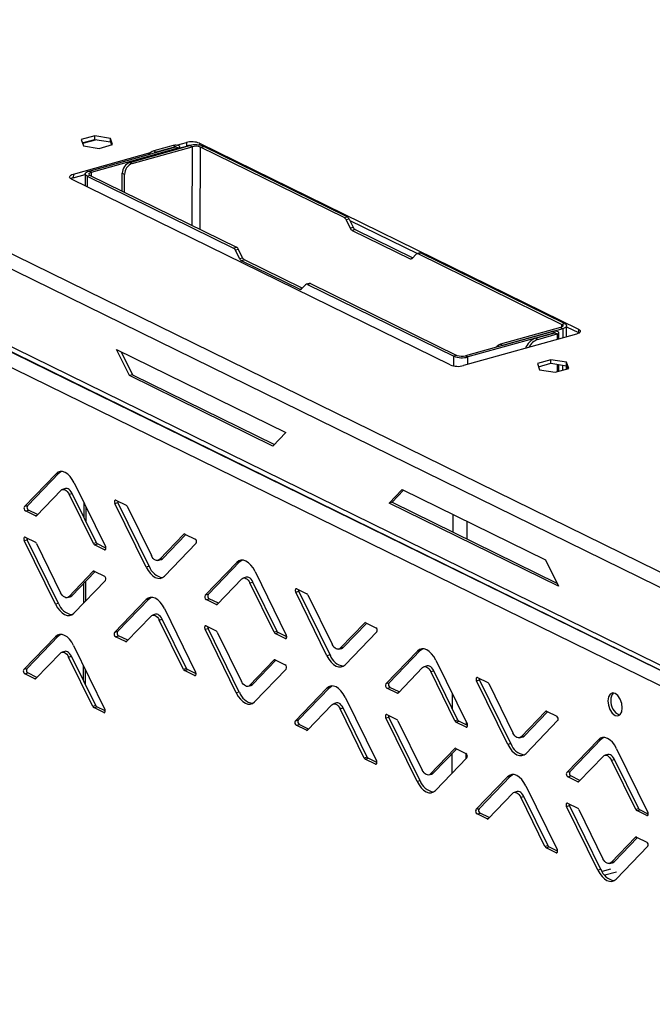
# Model space of a CAD drawing. Units: millimetres. Extents: x 0 to 4100, y 0 to 2871.
# Drawn here: x 2424 to 2558, y 1139 to 1347 of the extents above; entities that cross this region are included whole.
import ezdxf

# ---------------------------------------------------------------- set-up
doc = ezdxf.new("R2010")
doc.units = ezdxf.units.MM
doc.header["$LTSCALE"] = 10

msp = doc.modelspace()

# ---------------------------------------------------------------- linework, layer by layer
at = {"color": 7, "linetype": 'Continuous', "lineweight": 25}
for p, q in [((2321.86, 1347.1), (3028.32, 1000.75)), ((2320.18, 1344.69), (3027.39, 997.97)), ((2332.05, 1322.49), (3027.32, 981.62)), ((2440.14, 1322.58), (2437.29, 1321.79)), ((2437.29, 1321.79), (2437.74, 1320.47)), ((2437.52, 1321.11), (2440.13, 1321.84)), ((2440.13, 1321.84), (2440.14, 1322.58)), ((2440.13, 1321.84), (2443.44, 1321.31)), ((2443.44, 1322.06), (2440.14, 1322.58)), ((2443.89, 1320.74), (2443.44, 1322.06)), ((2443.44, 1321.31), (2443.44, 1322.06)), ((2443.44, 1321.31), (2443.66, 1320.67)), ((2332.8, 1321.07), (3027.57, 980.45)), ((2437.74, 1320.47), (2441.05, 1319.94)), ((2438.95, 1315.16), (2457.29, 1320.28)), ((2439.44, 1314.92), (2457.77, 1320.04)), ((2441.05, 1319.94), (2443.89, 1320.74)), ((2447.55, 1317), (2460.2, 1320.53)), ((2448.04, 1316.76), (2460.69, 1320.29)), ((2456.74, 1320.54), (2452.65, 1319.4)), ((2452.65, 1319.4), (2453.13, 1319.16)), ((2457.23, 1320.31), (2453.13, 1319.16)), ((2457.23, 1320.31), (2456.74, 1320.54)), ((2457.29, 1320.28), (2457.77, 1320.04)), ((2457.43, 1320.6), (2459.49, 1321.17)), ((2458.11, 1320.05), (2459.49, 1320.43)), ((2458.11, 1319.95), (2458.11, 1320.29)), ((2459.49, 1321.17), (2459.49, 1320.43)), ((2460.69, 1320.29), (2460.2, 1320.53)), ((2462.29, 1321.02), (2542.28, 1281.81)), ((2462.51, 1320.19), (2463.15, 1320.37)), ((2492.8, 1305.35), (2462.51, 1320.19)), ((2493.43, 1305.52), (2463.15, 1320.37)), ((2435.63, 1314.52), (2451.91, 1319.06)), ((2453.13, 1319.16), (2452.7, 1319)), ((3008.28, 986.69), (2334.23, 1316.93)), ((2439.44, 1314.92), (2438.95, 1315.16)), ((2447.55, 1317), (2448.04, 1316.76)), ((2515.23, 1274.27), (2435.25, 1313.48)), ((2435.63, 1314.52), (2435.62, 1313.77)), ((2435.62, 1313.77), (2438.12, 1314.47)), ((2438.12, 1314.55), (2438.11, 1312.07)), ((2439.19, 1314.25), (2438.55, 1314.07)), ((2438.55, 1314.07), (2469.45, 1298.93)), ((2439.19, 1314.25), (2470.08, 1299.1)), ((2445.94, 1310.94), (2445.96, 1314.7)), ((2446.44, 1314.46), (2445.96, 1314.7)), ((2446.43, 1310.7), (2446.44, 1314.46)), ((2492.8, 1305.35), (2493.43, 1305.52)), ((2493.86, 1305.04), (2493.22, 1304.86)), ((2493.22, 1304.86), (2494.08, 1303.13)), ((2493.86, 1305.04), (2494.71, 1303.31)), ((2494.01, 1304.73), (2508.28, 1297.74)), ((2494.08, 1303.13), (2494.71, 1303.31)), ((2495.14, 1302.82), (2494.5, 1302.65)), ((2494.5, 1302.65), (2506.73, 1296.66)), ((2495.14, 1302.82), (2507.3, 1296.86)), ((2469.45, 1298.93), (2470.08, 1299.1)), ((2470.51, 1298.62), (2469.88, 1298.44)), ((2471.36, 1296.89), (2470.51, 1298.62)), ((2470.73, 1296.71), (2469.88, 1298.44)), ((2470.73, 1296.71), (2471.36, 1296.89)), ((2471.79, 1296.41), (2471.15, 1296.23)), ((2483.95, 1290.44), (2471.79, 1296.41)), ((2507.16, 1296.72), (2508.02, 1297.61)), ((2508.81, 1297.88), (2508.18, 1297.71)), ((2509.08, 1297.85), (2508.45, 1297.67)), ((2538.74, 1282.82), (2508.45, 1297.67)), ((2539.37, 1283), (2509.08, 1297.85)), ((2483.38, 1290.24), (2471.15, 1296.23)), ((2484.67, 1291.19), (2483.81, 1290.3)), ((2485.46, 1291.46), (2484.83, 1291.29)), ((2485.73, 1291.43), (2485.1, 1291.25)), ((2485.1, 1291.25), (2515.99, 1276.11)), ((2485.73, 1291.43), (2516.63, 1276.28)), ((2538.49, 1282.15), (2525.84, 1278.62)), ((2538.97, 1281.91), (2526.33, 1278.38)), ((2538.49, 1282.15), (2538.97, 1281.91)), ((2538.74, 1282.82), (2539.37, 1283)), ((2539.79, 1280.18), (2539.8, 1282.53)), ((2539.8, 1282.28), (2542.28, 1281.07)), ((2541.9, 1280.77), (2518.03, 1274.12)), ((2536.79, 1281.3), (2518.45, 1276.19)), ((2537.27, 1281.06), (2518.94, 1275.95)), ((2533.24, 1279.89), (2537.33, 1281.03)), ((2533.24, 1279.89), (2533.72, 1279.65)), ((2533.72, 1279.65), (2537.82, 1280.8)), ((2537.27, 1281.06), (2536.79, 1281.3)), ((2537.33, 1281.03), (2537.82, 1280.8)), ((2538.15, 1279.73), (2538.15, 1281.04)), ((2542.28, 1281.81), (2542.28, 1281.07)), ((2542.28, 1281.07), (2542.42, 1280.99)), ((2525.84, 1278.62), (2526.33, 1278.38)), ((2444.75, 1277.52), (2480.5, 1259.99)), ((2447.46, 1272), (2444.75, 1277.52)), ((2445.71, 1277.05), (2448.1, 1272.18)), ((2516.63, 1276.28), (2515.99, 1276.11)), ((2518.45, 1276.19), (2518.94, 1275.95)), ((2536.48, 1275.35), (2533.63, 1274.55)), ((2533.63, 1274.55), (2534.09, 1273.23)), ((2533.87, 1273.87), (2536.48, 1274.6)), ((2539.78, 1274.82), (2536.48, 1275.35)), ((2536.48, 1274.6), (2536.48, 1275.35)), ((2536.48, 1274.6), (2539.78, 1274.08)), ((2538.12, 1272.91), (2538.13, 1274.34)), ((2539.77, 1273.37), (2539.77, 1274.08)), ((2540.24, 1273.5), (2539.78, 1274.82)), ((2539.78, 1274.08), (2539.78, 1274.82)), ((2539.78, 1274.08), (2540, 1273.44)), ((2448.1, 1272.18), (2447.46, 1272)), ((2477.76, 1257.15), (2447.46, 1272)), ((2448.1, 1272.18), (2478.08, 1257.48)), ((2534.09, 1273.23), (2537.39, 1272.71)), ((2537.39, 1272.71), (2540.24, 1273.5)), ((2480.5, 1259.99), (2477.76, 1257.15)), ((2425.29, 1244.36), (2431.97, 1251.29)), ((2425.92, 1244.53), (2432.61, 1251.46)), ((2431.97, 1251.29), (2432.61, 1251.46)), ((2432.61, 1251.46), (2433.01, 1251.77)), ((2435.83, 1249.4), (2442.43, 1235.96)), ((2433.03, 1247.8), (2427.85, 1242.44)), ((2433.98, 1248.18), (2433.34, 1248)), ((2434.74, 1246.97), (2435.38, 1247.14)), ((2439.86, 1236.56), (2434.74, 1246.97)), ((2440.49, 1236.74), (2435.38, 1247.14)), ((2502.3, 1245.12), (2505.04, 1247.96)), ((2505.36, 1247.81), (2502.94, 1245.3)), ((2505.04, 1247.96), (2535.34, 1233.11)), ((2425.92, 1244.53), (2425.29, 1244.36)), ((2437.84, 1245.29), (2437.83, 1242.16)), ((2444.41, 1245.03), (2445.05, 1245.21)), ((2451.02, 1231.59), (2444.41, 1245.03)), ((2444.63, 1245.72), (2446.77, 1244.67)), ((2451.65, 1231.77), (2445.05, 1245.21)), ((2502.94, 1245.3), (2502.3, 1245.12)), ((2538.05, 1227.59), (2502.3, 1245.12)), ((2502.94, 1245.3), (2537.73, 1228.24)), ((2425.5, 1243.46), (2426.13, 1243.64)), ((2427.64, 1242.41), (2425.5, 1243.46)), ((2428.09, 1242.68), (2426.13, 1243.64)), ((2446.99, 1244.43), (2452.1, 1234.02)), ((2453.81, 1233.18), (2458.99, 1238.55)), ((2454.45, 1233.36), (2459.39, 1238.48)), ((2459.2, 1238.58), (2461.35, 1237.53)), ((2425.26, 1237.2), (2425.89, 1237.38)), ((2431.86, 1223.76), (2425.26, 1237.2)), ((2425.48, 1237.89), (2427.62, 1236.84)), ((2432.5, 1223.94), (2425.89, 1237.38)), ((2427.83, 1236.6), (2432.94, 1226.19)), ((2440.49, 1236.74), (2439.86, 1236.56)), ((2440.07, 1236.32), (2440.71, 1236.5)), ((2442.21, 1235.27), (2440.07, 1236.32)), ((2442.52, 1235.61), (2440.71, 1236.5)), ((2461.56, 1236.63), (2454.87, 1229.7)), ((2453.5, 1232.99), (2454.13, 1233.17)), ((2454.45, 1233.36), (2453.81, 1233.18)), ((2463.46, 1225.65), (2470.14, 1232.58)), ((2464.1, 1225.83), (2470.78, 1232.76)), ((2470.14, 1232.58), (2470.78, 1232.76)), ((2470.78, 1232.76), (2471.18, 1233.07)), ((2535.34, 1233.11), (2538.05, 1227.59)), ((2434.66, 1225.35), (2439.83, 1230.72)), ((2435.29, 1225.53), (2440.24, 1230.65)), ((2440.05, 1230.75), (2442.19, 1229.7)), ((2451.65, 1231.77), (2451.02, 1231.59)), ((2474, 1230.69), (2480.6, 1217.25)), ((2442.4, 1228.8), (2435.72, 1221.87)), ((2437.77, 1228.1), (2437.76, 1223.98)), ((2471.2, 1229.1), (2466.03, 1223.74)), ((2472.15, 1229.47), (2471.52, 1229.3)), ((2472.92, 1228.26), (2473.55, 1228.44)), ((2478.03, 1217.86), (2472.92, 1228.26)), ((2478.67, 1218.03), (2473.55, 1228.44)), ((2464.1, 1225.83), (2463.46, 1225.65)), ((2482.59, 1226.33), (2483.22, 1226.5)), ((2489.19, 1212.89), (2482.59, 1226.33)), ((2482.8, 1227.01), (2484.95, 1225.96)), ((2489.83, 1213.07), (2483.22, 1226.5)), ((2432.5, 1223.94), (2431.86, 1223.76)), ((2434.34, 1225.16), (2434.98, 1225.33)), ((2435.29, 1225.53), (2434.66, 1225.35)), ((2444.31, 1217.82), (2450.99, 1224.75)), ((2444.94, 1218), (2451.63, 1224.93)), ((2450.99, 1224.75), (2451.63, 1224.93)), ((2451.63, 1224.93), (2452.03, 1225.24)), ((2463.67, 1224.76), (2464.31, 1224.93)), ((2465.81, 1223.71), (2463.67, 1224.76)), ((2466.26, 1223.98), (2464.31, 1224.93)), ((2485.16, 1225.72), (2490.27, 1215.32)), ((2453, 1221.64), (2452.36, 1221.46)), ((2454.85, 1222.86), (2461.45, 1209.42)), ((2452.05, 1221.27), (2446.87, 1215.91)), ((2453.76, 1220.43), (2454.4, 1220.61)), ((2458.88, 1210.03), (2453.76, 1220.43)), ((2459.51, 1210.2), (2454.4, 1220.61)), ((2491.99, 1214.48), (2497.16, 1219.84)), ((2492.62, 1214.66), (2497.57, 1219.78)), ((2497.38, 1219.87), (2499.52, 1218.82)), ((2444.94, 1218), (2444.31, 1217.82)), ((2463.43, 1218.5), (2464.07, 1218.67)), ((2470.04, 1205.06), (2463.43, 1218.5)), ((2463.65, 1219.18), (2465.79, 1218.13)), ((2470.67, 1205.23), (2464.07, 1218.67)), ((2466.01, 1217.89), (2471.12, 1207.49)), ((2478.67, 1218.03), (2478.03, 1217.86)), ((2478.24, 1217.62), (2478.88, 1217.79)), ((2480.39, 1216.57), (2478.24, 1217.62)), ((2480.69, 1216.91), (2478.88, 1217.79)), ((2499.73, 1217.93), (2493.05, 1211)), ((2425.15, 1209.99), (2431.83, 1216.92)), ((2425.79, 1210.17), (2432.47, 1217.1)), ((2431.83, 1216.92), (2432.47, 1217.1)), ((2432.47, 1217.1), (2432.87, 1217.41)), ((2444.52, 1216.92), (2445.15, 1217.1)), ((2446.66, 1215.88), (2444.52, 1216.92)), ((2447.11, 1216.15), (2445.15, 1217.1)), ((2432.89, 1213.44), (2427.72, 1208.08)), ((2433.85, 1213.81), (2433.21, 1213.63)), ((2435.69, 1215.03), (2442.29, 1201.59)), ((2491.67, 1214.29), (2492.31, 1214.46)), ((2492.62, 1214.66), (2491.99, 1214.48)), ((2501.63, 1206.95), (2508.32, 1213.88)), ((2502.27, 1207.13), (2508.95, 1214.06)), ((2508.32, 1213.88), (2508.95, 1214.06)), ((2508.95, 1214.06), (2509.35, 1214.37)), ((2434.61, 1212.6), (2435.24, 1212.78)), ((2439.72, 1202.19), (2434.61, 1212.6)), ((2440.36, 1202.37), (2435.24, 1212.78)), ((2472.83, 1206.65), (2478.01, 1212.01)), ((2473.47, 1206.83), (2478.41, 1211.95)), ((2478.22, 1212.04), (2480.36, 1210.99)), ((2489.83, 1213.07), (2489.19, 1212.89)), ((2512.17, 1211.99), (2518.78, 1198.55)), ((2425.79, 1210.17), (2425.15, 1209.99)), ((2425.36, 1209.09), (2426, 1209.27)), ((2427.95, 1208.31), (2426, 1209.27)), ((2437.7, 1210.94), (2437.69, 1207.8)), ((2459.51, 1210.2), (2458.88, 1210.03)), ((2459.09, 1209.78), (2459.73, 1209.96)), ((2461.23, 1208.74), (2459.09, 1209.78)), ((2461.54, 1209.08), (2459.73, 1209.96)), ((2480.58, 1210.1), (2473.89, 1203.17)), ((2509.38, 1210.4), (2504.2, 1205.03)), ((2510.33, 1210.77), (2509.69, 1210.59)), ((2511.09, 1209.56), (2511.73, 1209.74)), ((2516.2, 1199.15), (2511.09, 1209.56)), ((2516.84, 1199.33), (2511.73, 1209.74)), ((2427.5, 1208.04), (2425.36, 1209.09)), ((2502.27, 1207.13), (2501.63, 1206.95)), ((2520.76, 1207.62), (2521.4, 1207.8)), ((2527.36, 1194.18), (2520.76, 1207.62)), ((2520.98, 1208.31), (2523.12, 1207.26)), ((2528, 1194.36), (2521.4, 1207.8)), ((2470.67, 1205.23), (2470.04, 1205.06)), ((2472.52, 1206.45), (2473.15, 1206.63)), ((2473.47, 1206.83), (2472.83, 1206.65)), ((2482.48, 1199.12), (2489.16, 1206.05)), ((2483.12, 1199.3), (2489.8, 1206.23)), ((2489.16, 1206.05), (2489.8, 1206.23)), ((2489.8, 1206.23), (2490.2, 1206.53)), ((2501.85, 1206.05), (2502.48, 1206.23)), ((2503.99, 1205), (2501.85, 1206.05)), ((2504.43, 1205.27), (2502.48, 1206.23)), ((2523.33, 1207.02), (2528.45, 1196.62)), ((2491.17, 1202.94), (2490.54, 1202.76)), ((2493.02, 1204.16), (2499.62, 1190.72)), ((2440.36, 1202.37), (2439.72, 1202.19)), ((2439.94, 1201.95), (2440.57, 1202.13)), ((2442.08, 1200.9), (2439.94, 1201.95)), ((2442.38, 1201.24), (2440.57, 1202.13)), ((2490.22, 1202.57), (2485.05, 1197.2)), ((2491.94, 1201.73), (2492.57, 1201.91)), ((2497.05, 1191.32), (2491.94, 1201.73)), ((2497.69, 1191.5), (2492.57, 1201.91)), ((2530.16, 1195.78), (2535.34, 1201.14)), ((2530.8, 1195.95), (2535.74, 1201.08)), ((2535.55, 1201.17), (2537.69, 1200.12)), ((2483.12, 1199.3), (2482.48, 1199.12)), ((2501.61, 1199.79), (2502.24, 1199.97)), ((2508.21, 1186.35), (2501.61, 1199.79)), ((2501.82, 1200.48), (2503.97, 1199.43)), ((2508.85, 1186.53), (2502.24, 1199.97)), ((2504.18, 1199.19), (2509.29, 1188.78)), ((2516.84, 1199.33), (2516.2, 1199.15)), ((2516.42, 1198.91), (2517.05, 1199.09)), ((2518.56, 1197.86), (2516.42, 1198.91)), ((2518.87, 1198.2), (2517.05, 1199.09)), ((2537.9, 1199.22), (2531.22, 1192.3)), ((2482.69, 1198.22), (2483.33, 1198.4)), ((2484.83, 1197.17), (2482.69, 1198.22)), ((2485.28, 1197.44), (2483.33, 1198.4)), ((2529.85, 1195.58), (2530.48, 1195.76)), ((2530.8, 1195.95), (2530.16, 1195.78)), ((2539.81, 1188.25), (2546.49, 1195.18)), ((2540.45, 1188.43), (2547.13, 1195.35)), ((2546.49, 1195.18), (2547.13, 1195.35)), ((2547.13, 1195.35), (2547.53, 1195.66)), ((2511.01, 1187.94), (2516.18, 1193.31)), ((2511.64, 1188.12), (2516.59, 1193.25)), ((2516.4, 1193.34), (2518.54, 1192.29)), ((2528, 1194.36), (2527.36, 1194.18)), ((2550.35, 1193.29), (2556.95, 1179.85)), ((2497.69, 1191.5), (2497.05, 1191.32)), ((2497.26, 1191.08), (2497.9, 1191.26)), ((2499.41, 1190.03), (2497.26, 1191.08)), ((2499.71, 1190.37), (2497.9, 1191.26)), ((2518.75, 1191.39), (2512.07, 1184.46)), ((2547.55, 1191.7), (2542.38, 1186.33)), ((2548.5, 1192.07), (2547.87, 1191.89)), ((2549.27, 1190.86), (2549.9, 1191.03)), ((2554.38, 1180.45), (2549.27, 1190.86)), ((2555.02, 1180.63), (2549.9, 1191.03)), ((2540.45, 1188.43), (2539.81, 1188.25)), ((2508.85, 1186.53), (2508.21, 1186.35)), ((2510.69, 1187.75), (2511.33, 1187.93)), ((2511.64, 1188.12), (2511.01, 1187.94)), ((2520.65, 1180.42), (2527.34, 1187.35)), ((2521.29, 1180.59), (2527.97, 1187.52)), ((2527.34, 1187.35), (2527.97, 1187.52)), ((2527.97, 1187.52), (2528.37, 1187.83)), ((2540.02, 1187.35), (2540.66, 1187.53)), ((2542.16, 1186.3), (2540.02, 1187.35)), ((2542.61, 1186.57), (2540.66, 1187.53)), ((2529.35, 1184.24), (2528.71, 1184.06)), ((2531.19, 1185.46), (2537.8, 1172.02)), ((2528.4, 1183.87), (2523.22, 1178.5)), ((2530.11, 1183.03), (2530.75, 1183.2)), ((2535.22, 1172.62), (2530.11, 1183.03)), ((2535.86, 1172.8), (2530.75, 1183.2)), ((2521.29, 1180.59), (2520.65, 1180.42)), ((2539.78, 1181.09), (2540.42, 1181.27)), ((2546.38, 1167.65), (2539.78, 1181.09)), ((2540, 1181.78), (2542.14, 1180.73)), ((2547.02, 1167.83), (2540.42, 1181.27)), ((2542.35, 1180.49), (2547.47, 1170.08)), ((2555.02, 1180.63), (2554.38, 1180.45)), ((2554.59, 1180.21), (2555.23, 1180.39)), ((2556.74, 1179.16), (2554.59, 1180.21)), ((2557.04, 1179.5), (2555.23, 1180.39)), ((2520.87, 1179.52), (2521.5, 1179.7)), ((2523.01, 1178.47), (2520.87, 1179.52)), ((2523.45, 1178.74), (2521.5, 1179.7)), ((2549.18, 1169.24), (2554.36, 1174.61)), ((2549.82, 1169.42), (2554.76, 1174.54)), ((2554.57, 1174.64), (2556.71, 1173.59)), ((2535.86, 1172.8), (2535.22, 1172.62)), ((2535.44, 1172.38), (2536.07, 1172.56)), ((2537.58, 1171.33), (2535.44, 1172.38)), ((2537.89, 1171.67), (2536.07, 1172.56)), ((2556.92, 1172.69), (2550.24, 1165.76)), ((2547.02, 1167.83), (2546.38, 1167.65)), ((2549.09, 1167.85), (2547.28, 1167.35)), ((2548.87, 1169.05), (2549.5, 1169.23)), ((2549.82, 1169.42), (2549.18, 1169.24)), ((2550.3, 1167.25), (2547.83, 1166.57))]:
    msp.add_line(p, q, dxfattribs=at)
at = {"color": 8, "linetype": 'Continuous', "lineweight": 25}
for p, q in [((2440.54, 1321.77), (2437.58, 1320.95)), ((2947.64, 1019.64), (2335.16, 1319.71)), ((2457.23, 1320.26), (2457.23, 1320.31)), ((2457.77, 1319.85), (2457.77, 1320.04)), ((2460.69, 1320.29), (2460.62, 1303.74)), ((2462.29, 1321.02), (2462.29, 1320.62)), ((2462.44, 1302.85), (2462.51, 1320.19)), ((2438.55, 1314.07), (2438.54, 1311.86)), ((2439.43, 1314.13), (2439.44, 1314.92)), ((2506.73, 1296.66), (2507.23, 1296.8)), ((2483.38, 1290.24), (2483.88, 1290.38)), ((2538.74, 1282.82), (2538.73, 1282.24)), ((2538.97, 1281.91), (2538.97, 1279.95)), ((2537.27, 1281.06), (2537.27, 1281.02)), ((2537.82, 1280.8), (2537.81, 1279.63)), ((2515.98, 1274.04), (2515.99, 1276.11)), ((2518.93, 1274.37), (2518.94, 1275.95)), ((2537.79, 1274.39), (2537.78, 1272.82)), ((2538.94, 1274.21), (2538.94, 1273.14)), ((2427.89, 1242.48), (2427.64, 1242.41)), ((2438.27, 1244.42), (2438.26, 1241.29)), ((2515.84, 1238.97), (2515.86, 1242.66)), ((2518.78, 1237.53), (2518.79, 1241.22)), ((2458.99, 1238.55), (2459.16, 1238.59)), ((2442.46, 1235.34), (2442.21, 1235.27)), ((2439.83, 1230.72), (2440, 1230.76)), ((2438.21, 1228.55), (2438.19, 1224.43)), ((2466.07, 1223.78), (2465.81, 1223.71)), ((2497.16, 1219.84), (2497.33, 1219.89)), ((2446.91, 1215.95), (2446.66, 1215.88)), ((2480.63, 1216.63), (2480.39, 1216.57)), ((2478.01, 1212.01), (2478.18, 1212.06)), ((2438.13, 1210.07), (2438.12, 1206.93)), ((2427.76, 1208.11), (2427.5, 1208.04)), ((2461.48, 1208.8), (2461.23, 1208.74)), ((2504.24, 1205.07), (2503.99, 1205)), ((2515.69, 1201.67), (2515.7, 1204.81)), ((2442.32, 1200.97), (2442.08, 1200.9)), ((2535.34, 1201.14), (2535.51, 1201.19)), ((2518.62, 1198.32), (2518.62, 1198.87)), ((2485.09, 1197.24), (2484.83, 1197.17)), ((2518.8, 1197.93), (2518.56, 1197.86)), ((2516.18, 1193.31), (2516.35, 1193.36)), ((2515.64, 1188.16), (2515.65, 1192.28)), ((2518.59, 1191.23), (2518.6, 1192.25)), ((2499.65, 1190.1), (2499.41, 1190.03)), ((2542.41, 1186.37), (2542.16, 1186.3)), ((2523.26, 1178.54), (2523.01, 1178.47)), ((2556.98, 1179.23), (2556.74, 1179.16)), ((2554.36, 1174.61), (2554.53, 1174.65)), ((2537.82, 1171.4), (2537.58, 1171.33))]:
    msp.add_line(p, q, dxfattribs=at)
at = {"color": 7, "linetype": 'Continuous', "lineweight": 25, "flags": 128}
for points in [[(2457.77, 1320.04), (2457.99, 1320.13), (2458.1, 1320.25), (2458.08, 1320.37), (2457.93, 1320.48), (2457.69, 1320.56), (2457.37, 1320.6), (2457.04, 1320.6), (2456.74, 1320.54)], [(2457.29, 1320.28), (2457.3, 1320.28), (2457.31, 1320.29), (2457.31, 1320.3), (2457.3, 1320.3), (2457.28, 1320.31), (2457.26, 1320.31), (2457.24, 1320.31), (2457.23, 1320.31)], [(2438.55, 1314.07), (2438.34, 1314.2), (2438.19, 1314.35), (2438.13, 1314.5), (2438.14, 1314.65), (2438.24, 1314.8), (2438.41, 1314.94), (2438.65, 1315.06), (2438.95, 1315.16)], [(2435.25, 1313.48), (2435.04, 1313.6), (2434.9, 1313.74), (2434.84, 1313.88), (2434.86, 1314.03), (2434.95, 1314.17), (2435.11, 1314.3), (2435.34, 1314.42), (2435.63, 1314.52)], [(2439.19, 1314.25), (2439.06, 1314.33), (2438.97, 1314.42), (2438.93, 1314.51), (2438.94, 1314.61), (2438.99, 1314.7), (2439.1, 1314.78), (2439.25, 1314.86), (2439.44, 1314.92)], [(2538.74, 1282.82), (2538.87, 1282.74), (2538.96, 1282.65), (2539, 1282.56), (2538.99, 1282.47), (2538.93, 1282.37), (2538.83, 1282.29), (2538.68, 1282.21), (2538.49, 1282.15)], [(2539.37, 1283), (2539.59, 1282.87), (2539.73, 1282.73), (2539.8, 1282.58), (2539.78, 1282.42), (2539.69, 1282.27), (2539.52, 1282.14), (2539.28, 1282.01), (2538.97, 1281.91)], [(2537.82, 1280.8), (2538.04, 1280.89), (2538.14, 1281), (2538.12, 1281.13), (2537.98, 1281.24), (2537.73, 1281.32), (2537.42, 1281.36), (2537.09, 1281.35), (2536.79, 1281.3)], [(2537.33, 1281.03), (2537.35, 1281.04), (2537.35, 1281.05), (2537.35, 1281.05), (2537.34, 1281.06), (2537.33, 1281.06), (2537.31, 1281.07), (2537.29, 1281.07), (2537.27, 1281.06)], [(2542.28, 1281.81), (2542.48, 1281.69), (2542.62, 1281.55), (2542.68, 1281.41), (2542.67, 1281.26), (2542.58, 1281.12), (2542.42, 1280.99), (2542.19, 1280.87), (2541.9, 1280.77)], [(2435.83, 1249.4), (2435.41, 1250.12), (2434.94, 1250.74), (2434.43, 1251.22), (2433.9, 1251.56), (2433.37, 1251.74), (2432.86, 1251.76), (2432.38, 1251.6), (2431.97, 1251.29)], [(2433.03, 1247.8), (2433.21, 1247.95), (2433.42, 1248.01), (2433.65, 1248.01), (2433.89, 1247.93), (2434.12, 1247.78), (2434.35, 1247.56), (2434.56, 1247.29), (2434.74, 1246.97)], [(2435.38, 1247.14), (2435.2, 1247.46), (2434.99, 1247.74), (2434.76, 1247.96), (2434.52, 1248.11), (2434.29, 1248.19), (2434.06, 1248.19), (2433.98, 1248.18)], [(2444.63, 1245.72), (2444.54, 1245.74), (2444.46, 1245.72), (2444.39, 1245.66), (2444.35, 1245.57), (2444.33, 1245.45), (2444.33, 1245.31), (2444.36, 1245.16), (2444.41, 1245.03)], [(2425.48, 1237.89), (2425.39, 1237.91), (2425.31, 1237.89), (2425.24, 1237.83), (2425.19, 1237.74), (2425.17, 1237.61), (2425.18, 1237.48), (2425.21, 1237.33), (2425.26, 1237.2)], [(2442.21, 1235.27), (2442.3, 1235.25), (2442.38, 1235.27), (2442.45, 1235.32), (2442.49, 1235.42), (2442.52, 1235.54), (2442.51, 1235.68), (2442.48, 1235.82), (2442.43, 1235.96)], [(2453.81, 1233.18), (2453.63, 1233.04), (2453.42, 1232.97), (2453.19, 1232.98), (2452.95, 1233.06), (2452.72, 1233.21), (2452.49, 1233.43), (2452.28, 1233.7), (2452.1, 1234.02)], [(2454.13, 1233.17), (2454.26, 1233.22), (2454.45, 1233.36)], [(2474, 1230.69), (2473.59, 1231.42), (2473.12, 1232.03), (2472.61, 1232.52), (2472.08, 1232.86), (2471.54, 1233.04), (2471.03, 1233.05), (2470.56, 1232.9), (2470.14, 1232.58)], [(2451.02, 1231.59), (2451.43, 1230.87), (2451.9, 1230.25), (2452.41, 1229.76), (2452.94, 1229.42), (2453.47, 1229.24), (2453.98, 1229.23), (2454.46, 1229.38), (2454.87, 1229.7)], [(2471.2, 1229.1), (2471.39, 1229.24), (2471.6, 1229.31), (2471.83, 1229.31), (2472.06, 1229.23), (2472.3, 1229.07), (2472.53, 1228.86), (2472.73, 1228.58), (2472.92, 1228.26)], [(2473.55, 1228.44), (2473.37, 1228.76), (2473.16, 1229.04), (2472.94, 1229.25), (2472.7, 1229.4), (2472.46, 1229.48), (2472.23, 1229.49), (2472.15, 1229.47)], [(2434.66, 1225.35), (2434.47, 1225.21), (2434.26, 1225.14), (2434.04, 1225.15), (2433.8, 1225.23), (2433.56, 1225.38), (2433.34, 1225.59), (2433.13, 1225.87), (2432.94, 1226.19)], [(2482.8, 1227.01), (2482.72, 1227.04), (2482.64, 1227.02), (2482.57, 1226.96), (2482.52, 1226.86), (2482.5, 1226.74), (2482.5, 1226.6), (2482.53, 1226.46), (2482.59, 1226.33)], [(2431.86, 1223.76), (2432.27, 1223.04), (2432.74, 1222.42), (2433.25, 1221.93), (2433.78, 1221.59), (2434.32, 1221.41), (2434.83, 1221.4), (2435.3, 1221.55), (2435.72, 1221.87)], [(2434.98, 1225.33), (2435.11, 1225.39), (2435.29, 1225.53)], [(2454.85, 1222.86), (2454.43, 1223.58), (2453.96, 1224.2), (2453.45, 1224.69), (2452.92, 1225.03), (2452.39, 1225.21), (2451.88, 1225.22), (2451.4, 1225.07), (2450.99, 1224.75)], [(2454.4, 1220.61), (2454.22, 1220.93), (2454.01, 1221.2), (2453.78, 1221.42), (2453.54, 1221.57), (2453.31, 1221.65), (2453.08, 1221.66), (2453, 1221.64)], [(2452.05, 1221.27), (2452.23, 1221.41), (2452.44, 1221.48), (2452.67, 1221.48), (2452.91, 1221.4), (2453.14, 1221.24), (2453.37, 1221.03), (2453.58, 1220.75), (2453.76, 1220.43)], [(2463.65, 1219.18), (2463.56, 1219.21), (2463.48, 1219.19), (2463.41, 1219.13), (2463.37, 1219.03), (2463.35, 1218.91), (2463.35, 1218.77), (2463.38, 1218.63), (2463.43, 1218.5)], [(2435.69, 1215.03), (2435.28, 1215.75), (2434.81, 1216.37), (2434.3, 1216.86), (2433.77, 1217.2), (2433.24, 1217.38), (2432.72, 1217.39), (2432.25, 1217.24), (2431.83, 1216.92)], [(2480.39, 1216.57), (2480.47, 1216.54), (2480.56, 1216.56), (2480.62, 1216.62), (2480.67, 1216.72), (2480.69, 1216.84), (2480.69, 1216.98), (2480.66, 1217.12), (2480.6, 1217.25)], [(2432.89, 1213.44), (2433.08, 1213.58), (2433.29, 1213.65), (2433.52, 1213.64), (2433.75, 1213.56), (2433.99, 1213.41), (2434.22, 1213.2), (2434.43, 1212.92), (2434.61, 1212.6)], [(2435.24, 1212.78), (2435.06, 1213.1), (2434.85, 1213.37), (2434.63, 1213.59), (2434.39, 1213.74), (2434.15, 1213.82), (2433.93, 1213.83), (2433.85, 1213.81)], [(2491.99, 1214.48), (2491.8, 1214.34), (2491.59, 1214.27), (2491.36, 1214.27), (2491.13, 1214.35), (2490.89, 1214.51), (2490.66, 1214.72), (2490.46, 1215), (2490.27, 1215.32)], [(2492.31, 1214.46), (2492.44, 1214.52), (2492.62, 1214.66)], [(2512.17, 1211.99), (2511.76, 1212.71), (2511.29, 1213.33), (2510.78, 1213.82), (2510.25, 1214.16), (2509.72, 1214.34), (2509.21, 1214.35), (2508.73, 1214.2), (2508.32, 1213.88)], [(2489.19, 1212.89), (2489.6, 1212.17), (2490.07, 1211.55), (2490.58, 1211.06), (2491.11, 1210.72), (2491.65, 1210.54), (2492.16, 1210.53), (2492.63, 1210.68), (2493.05, 1211)], [(2461.23, 1208.74), (2461.32, 1208.71), (2461.4, 1208.73), (2461.47, 1208.79), (2461.51, 1208.88), (2461.54, 1209.01), (2461.53, 1209.14), (2461.5, 1209.29), (2461.45, 1209.42)], [(2509.38, 1210.4), (2509.56, 1210.54), (2509.77, 1210.61), (2510, 1210.6), (2510.24, 1210.52), (2510.47, 1210.37), (2510.7, 1210.15), (2510.91, 1209.88), (2511.09, 1209.56)], [(2511.73, 1209.74), (2511.55, 1210.06), (2511.34, 1210.33), (2511.11, 1210.55), (2510.87, 1210.7), (2510.64, 1210.78), (2510.41, 1210.79), (2510.33, 1210.77)], [(2472.83, 1206.65), (2472.65, 1206.51), (2472.44, 1206.44), (2472.21, 1206.44), (2471.97, 1206.52), (2471.74, 1206.67), (2471.51, 1206.89), (2471.3, 1207.17), (2471.12, 1207.49)], [(2520.98, 1208.31), (2520.89, 1208.33), (2520.81, 1208.32), (2520.74, 1208.26), (2520.7, 1208.16), (2520.68, 1208.04), (2520.68, 1207.9), (2520.71, 1207.76), (2520.76, 1207.62)], [(2470.04, 1205.06), (2470.45, 1204.33), (2470.92, 1203.72), (2471.43, 1203.23), (2471.96, 1202.89), (2472.49, 1202.71), (2473, 1202.69), (2473.48, 1202.85), (2473.89, 1203.17)], [(2473.15, 1206.63), (2473.28, 1206.68), (2473.47, 1206.83)], [(2493.02, 1204.16), (2492.61, 1204.88), (2492.14, 1205.5), (2491.63, 1205.99), (2491.1, 1206.33), (2490.56, 1206.51), (2490.05, 1206.52), (2489.58, 1206.37), (2489.16, 1206.05)], [(2548.52, 1203.38), (2548.63, 1202.44), (2548.95, 1201.52), (2549.44, 1200.78), (2550.02, 1200.32), (2550.6, 1200.21), (2551.1, 1200.47), (2551.43, 1201.06), (2551.55, 1201.9), (2551.44, 1202.84), (2551.11, 1203.75), (2550.62, 1204.5), (2550.04, 1204.96), (2549.46, 1205.07), (2548.97, 1204.8), (2548.64, 1204.21), (2548.52, 1203.38)], [(2492.57, 1201.91), (2492.39, 1202.23), (2492.18, 1202.5), (2491.95, 1202.72), (2491.72, 1202.87), (2491.48, 1202.95), (2491.25, 1202.96), (2491.17, 1202.94)], [(2442.08, 1200.9), (2442.17, 1200.88), (2442.25, 1200.9), (2442.31, 1200.96), (2442.36, 1201.05), (2442.38, 1201.18), (2442.38, 1201.31), (2442.35, 1201.46), (2442.29, 1201.59)], [(2490.22, 1202.57), (2490.41, 1202.71), (2490.62, 1202.78), (2490.85, 1202.77), (2491.08, 1202.69), (2491.32, 1202.54), (2491.55, 1202.32), (2491.75, 1202.05), (2491.94, 1201.73)], [(2501.82, 1200.48), (2501.74, 1200.5), (2501.66, 1200.48), (2501.59, 1200.43), (2501.54, 1200.33), (2501.52, 1200.21), (2501.52, 1200.07), (2501.55, 1199.93), (2501.61, 1199.79)], [(2518.56, 1197.86), (2518.65, 1197.84), (2518.73, 1197.86), (2518.8, 1197.92), (2518.84, 1198.01), (2518.86, 1198.13), (2518.86, 1198.27), (2518.83, 1198.42), (2518.78, 1198.55)], [(2530.16, 1195.78), (2529.98, 1195.63), (2529.77, 1195.57), (2529.54, 1195.57), (2529.3, 1195.65), (2529.07, 1195.8), (2528.84, 1196.02), (2528.63, 1196.29), (2528.45, 1196.62)], [(2530.48, 1195.76), (2530.61, 1195.81), (2530.8, 1195.95)], [(2550.35, 1193.29), (2549.94, 1194.01), (2549.47, 1194.63), (2548.96, 1195.11), (2548.43, 1195.46), (2547.89, 1195.64), (2547.38, 1195.65), (2546.91, 1195.49), (2546.49, 1195.18)], [(2527.36, 1194.18), (2527.78, 1193.46), (2528.25, 1192.85), (2528.76, 1192.36), (2529.29, 1192.02), (2529.82, 1191.84), (2530.33, 1191.82), (2530.81, 1191.98), (2531.22, 1192.3)], [(2499.41, 1190.03), (2499.49, 1190.01), (2499.57, 1190.03), (2499.64, 1190.09), (2499.69, 1190.18), (2499.71, 1190.3), (2499.71, 1190.44), (2499.68, 1190.58), (2499.62, 1190.72)], [(2547.55, 1191.7), (2547.74, 1191.84), (2547.95, 1191.91), (2548.17, 1191.9), (2548.41, 1191.82), (2548.65, 1191.67), (2548.87, 1191.45), (2549.08, 1191.18), (2549.27, 1190.86)], [(2549.9, 1191.03), (2549.72, 1191.35), (2549.51, 1191.63), (2549.28, 1191.85), (2549.05, 1192), (2548.81, 1192.08), (2548.58, 1192.08), (2548.5, 1192.07)], [(2511.01, 1187.94), (2510.82, 1187.8), (2510.61, 1187.73), (2510.38, 1187.74), (2510.15, 1187.82), (2509.91, 1187.97), (2509.68, 1188.19), (2509.48, 1188.46), (2509.29, 1188.78)], [(2508.21, 1186.35), (2508.62, 1185.63), (2509.09, 1185.01), (2509.6, 1184.53), (2510.13, 1184.18), (2510.67, 1184), (2511.18, 1183.99), (2511.65, 1184.15), (2512.07, 1184.46)], [(2511.33, 1187.93), (2511.46, 1187.98), (2511.64, 1188.12)], [(2531.19, 1185.46), (2530.78, 1186.18), (2530.31, 1186.8), (2529.8, 1187.28), (2529.27, 1187.62), (2528.74, 1187.81), (2528.23, 1187.82), (2527.75, 1187.66), (2527.34, 1187.35)], [(2530.75, 1183.2), (2530.57, 1183.52), (2530.36, 1183.8), (2530.13, 1184.02), (2529.89, 1184.17), (2529.66, 1184.25), (2529.43, 1184.25), (2529.35, 1184.24)], [(2528.4, 1183.87), (2528.58, 1184.01), (2528.79, 1184.08), (2529.02, 1184.07), (2529.26, 1183.99), (2529.49, 1183.84), (2529.72, 1183.62), (2529.93, 1183.35), (2530.11, 1183.03)], [(2540, 1181.78), (2539.91, 1181.8), (2539.83, 1181.78), (2539.76, 1181.72), (2539.72, 1181.63), (2539.69, 1181.51), (2539.7, 1181.37), (2539.73, 1181.22), (2539.78, 1181.09)], [(2556.74, 1179.16), (2556.82, 1179.14), (2556.9, 1179.16), (2556.97, 1179.22), (2557.02, 1179.31), (2557.04, 1179.43), (2557.03, 1179.57), (2557.01, 1179.71), (2556.95, 1179.85)], [(2537.58, 1171.33), (2537.67, 1171.31), (2537.75, 1171.33), (2537.82, 1171.38), (2537.86, 1171.48), (2537.88, 1171.6), (2537.88, 1171.74), (2537.85, 1171.88), (2537.8, 1172.02)], [(2549.18, 1169.24), (2549, 1169.1), (2548.79, 1169.03), (2548.56, 1169.04), (2548.32, 1169.12), (2548.09, 1169.27), (2547.86, 1169.49), (2547.65, 1169.76), (2547.47, 1170.08)], [(2546.38, 1167.65), (2546.8, 1166.93), (2547.27, 1166.31), (2547.78, 1165.82), (2548.31, 1165.48), (2548.84, 1165.3), (2549.35, 1165.29), (2549.83, 1165.44), (2550.24, 1165.76)], [(2549.5, 1169.23), (2549.63, 1169.28), (2549.82, 1169.42)]]:
    msp.add_lwpolyline(points, dxfattribs=at)
at = {"color": 7, "linetype": 'Continuous', "lineweight": 25}
for centre, radius, start, end in [((2460.66, 1316.84), 4.49, 68.7236, 105.1339), ((2453.5, 1316.59), 2.94, 106.8793, 136.0029), ((2460.6, 1316.25), 4.33, 93.1946, 104.833), ((2461.43, 1315.98), 4.72, 68.7236, 105.1339), ((2461.45, 1317.47), 2.92, 68.7236, 105.1339), ((2448.4, 1314.71), 2.44, 110.1891, 180.2386), ((2448.88, 1314.47), 2.44, 110.1891, 180.2386), ((2436.05, 1312.02), 1.81, 103.6973, 121.5408), ((2492.28, 1304.45), 1.03, 23.3932, 59.7207), ((2492.91, 1304.63), 1.03, 23.3932, 59.7207), ((2495.02, 1303.54), 1.03, 203.3932, 239.7207), ((2495.66, 1303.72), 1.03, 203.3932, 239.7207), ((2468.93, 1298.03), 1.03, 23.3932, 59.7207), ((2469.56, 1298.21), 1.03, 23.3932, 59.7207), ((2471.68, 1297.12), 1.03, 203.3932, 239.7207), ((2472.31, 1297.3), 1.03, 203.3932, 239.7207), ((2506.9, 1296.96), 0.352, 240.1602, 316.2538), ((2508.27, 1297.37), 0.352, 60.1602, 136.2538), ((2508.9, 1297.51), 0.384, 61.8058, 103.7532), ((2483.55, 1290.54), 0.352, 240.1602, 316.2538), ((2484.92, 1290.95), 0.352, 60.1602, 136.2538), ((2485.55, 1291.09), 0.384, 61.8058, 103.7532), ((2534.37, 1276.61), 3.47, 109.1091, 160.6759), ((2526.46, 1276.66), 2.05, 107.4565, 140.0337), ((2534.8, 1276.46), 3.36, 108.6367, 153.8218), ((2517.7, 1280.5), 4.72, 248.7236, 285.1339), ((2517.69, 1279), 2.92, 248.7236, 285.1339), ((2516.86, 1278.45), 4.49, 248.7236, 285.1339), ((2426.5, 1244.2), 0.672, 149.8762, 236.592), ((2445.82, 1245.58), 0.859, 182.0222, 206.1182), ((2446.51, 1244.22), 0.516, 23.3992, 59.7341), ((2425.87, 1244.02), 0.672, 149.8762, 236.592), ((2427.73, 1242.56), 0.176, 240.1795, 316.2773), ((2459.12, 1238.42), 0.176, 60.1795, 136.2773), ((2426.67, 1237.75), 0.859, 182.0222, 206.1182), ((2427.36, 1236.39), 0.516, 23.3992, 59.7341), ((2440.33, 1236.77), 0.516, 203.3992, 239.7341), ((2440.97, 1236.94), 0.516, 203.3992, 239.7341), ((2460.98, 1236.97), 0.672, 329.8762, 56.592), ((2439.96, 1230.59), 0.176, 60.1795, 136.2773), ((2455, 1232.88), 3.52, 198.3522, 261.4267), ((2441.82, 1229.14), 0.672, 329.8762, 56.592), ((2464.68, 1225.49), 0.672, 149.8762, 236.592), ((2483.99, 1226.88), 0.859, 182.0222, 206.1182), ((2484.69, 1225.52), 0.516, 23.3992, 59.7341), ((2435.84, 1225.05), 3.52, 198.3522, 261.4267), ((2464.04, 1225.32), 0.672, 149.8762, 236.592), ((2465.9, 1223.86), 0.176, 240.1795, 316.2773), ((2497.29, 1219.72), 0.176, 60.1795, 136.2773), ((2444.89, 1217.49), 0.672, 149.8762, 236.592), ((2445.52, 1217.66), 0.672, 149.8762, 236.592), ((2464.84, 1219.05), 0.859, 182.0222, 206.1182), ((2465.53, 1217.69), 0.516, 23.3992, 59.7341), ((2478.5, 1218.06), 0.516, 203.3992, 239.7341), ((2479.14, 1218.24), 0.516, 203.3992, 239.7341), ((2499.15, 1218.26), 0.672, 329.8762, 56.592), ((2446.75, 1216.03), 0.176, 240.1795, 316.2773), ((2478.13, 1211.89), 0.176, 60.1795, 136.2773), ((2493.17, 1214.18), 3.52, 198.3522, 261.4267), ((2425.73, 1209.65), 0.672, 149.8762, 236.592), ((2426.37, 1209.83), 0.672, 149.8762, 236.592), ((2459.35, 1210.23), 0.516, 203.3992, 239.7341), ((2459.99, 1210.41), 0.516, 203.3992, 239.7341), ((2479.99, 1210.43), 0.672, 329.8762, 56.592), ((2427.59, 1208.2), 0.176, 240.1795, 316.2773), ((2502.85, 1206.79), 0.672, 149.8762, 236.592), ((2522.17, 1208.18), 0.859, 182.0222, 206.1182), ((2522.86, 1206.82), 0.516, 23.3992, 59.7341), ((2474.02, 1206.34), 3.52, 198.3522, 261.4267), ((2502.22, 1206.61), 0.672, 149.8762, 236.592), ((2504.08, 1205.16), 0.176, 240.1795, 316.2773), ((2550.93, 1203.77), 1.79, 133.5349, 186.8628), ((2552.11, 1203.16), 2.99, 172.2972, 248.1965), ((2440.2, 1202.4), 0.516, 203.3992, 239.7341), ((2440.83, 1202.58), 0.516, 203.3992, 239.7341), ((2535.46, 1201.02), 0.176, 60.1795, 136.2773), ((2483.06, 1198.78), 0.672, 149.8762, 236.592), ((2483.7, 1198.96), 0.672, 149.8762, 236.592), ((2503.01, 1200.35), 0.859, 182.0222, 206.1182), ((2503.71, 1198.98), 0.516, 23.3992, 59.7341), ((2516.68, 1199.36), 0.516, 203.3992, 239.7341), ((2517.32, 1199.54), 0.516, 203.3992, 239.7341), ((2537.32, 1199.56), 0.672, 329.8762, 56.592), ((2484.92, 1197.32), 0.176, 240.1795, 316.2773), ((2516.31, 1193.19), 0.176, 60.1795, 136.2773), ((2531.35, 1195.47), 3.52, 198.3522, 261.4267), ((2497.52, 1191.53), 0.516, 203.3992, 239.7341), ((2498.16, 1191.71), 0.516, 203.3992, 239.7341), ((2518.17, 1191.73), 0.672, 329.8762, 56.592), ((2541.03, 1188.09), 0.672, 149.8762, 236.592), ((2512.19, 1187.64), 3.52, 198.3522, 261.4267), ((2540.39, 1187.91), 0.672, 149.8762, 236.592), ((2542.25, 1186.45), 0.176, 240.1795, 316.2773), ((2521.24, 1180.08), 0.672, 149.8762, 236.592), ((2521.87, 1180.26), 0.672, 149.8762, 236.592), ((2541.19, 1181.64), 0.859, 182.0222, 206.1182), ((2541.88, 1180.28), 0.516, 23.3992, 59.7341), ((2554.85, 1180.66), 0.516, 203.3992, 239.7341), ((2555.49, 1180.83), 0.516, 203.3992, 239.7341), ((2523.1, 1178.62), 0.176, 240.1795, 316.2773), ((2554.48, 1174.48), 0.176, 60.1795, 136.2773), ((2535.7, 1172.83), 0.516, 203.3992, 239.7341), ((2536.34, 1173), 0.516, 203.3992, 239.7341), ((2556.34, 1173.03), 0.672, 329.8762, 56.592), ((2550.37, 1168.94), 3.52, 198.3522, 261.4267)]:
    msp.add_arc(centre, radius, start, end, dxfattribs=at)

doc.saveas('drawing.dxf')
